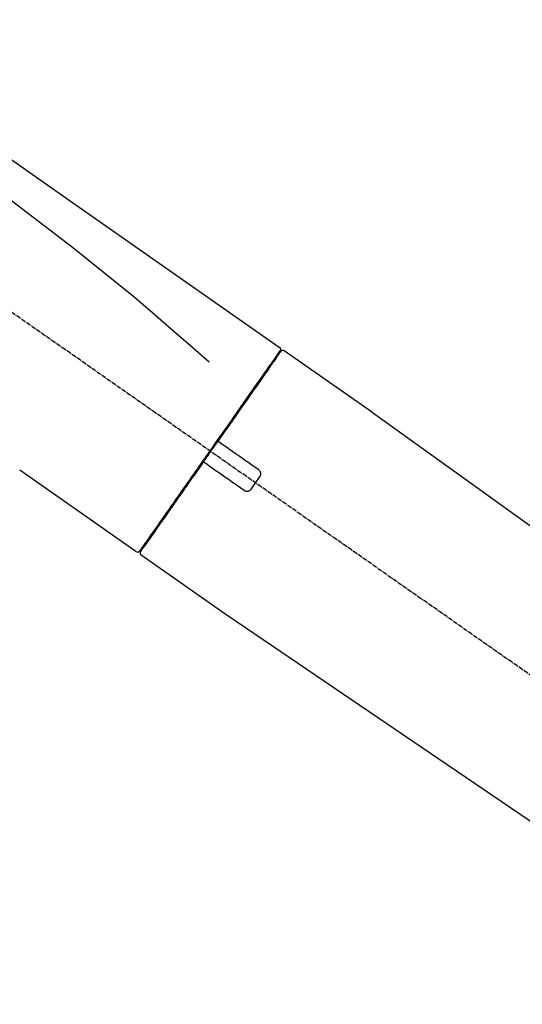
# Model space of a CAD drawing. Units: millimetres. Extents: x -109 to 26472, y -120 to 8859.
# Drawn here: x 5438 to 5531, y 2966 to 3147 of the extents above; entities that cross this region are included whole.
import ezdxf

# ---------------------------------------------------------------- set-up
doc = ezdxf.new("R2010")
doc.units = ezdxf.units.MM
doc.linetypes.add('CENTER2', pattern=[1.125, 0.75, -0.125, 0.125, -0.125])
doc.layers.get('DEFPOINTS').update_dxf_attribs({"color": 146})
doc.layers.add('150-機器', color=8, linetype='Continuous')
doc.layers.add('166-寸法B', color=11, linetype='Continuous')
doc.styles.add('KH001', font='txt')
doc.dimstyles.new('KH1xx030', dxfattribs={"dimscale": 30, "dimtxt": 2, "dimasz": 0.6, "dimexe": 0.3, "dimexo": 1.2, "dimgap": 0.5, "dimtad": 3, "dimdec": 1, "dimdsep": 46, "dimlunit": 6, "dimtxsty": 'KH001', "dimblk": 'DOT', "dimcen": 1, "dimdle": 1, "dimclrd": 256, "dimclre": 256, "dimclrt": 256, "dimadec": 0, "dimazin": 0, "dimtfac": 1, "dimtdec": 1, "dimtix": 1, "dimtmove": 2, "dimatfit": 3, "dimldrblk": 'CLOSEDBLANK', "dimfxl": 1, "dimtolj": 1, "dimtzin": 0, "dimlwd": -1, "dimlwe": -1, "dimarcsym": 0})

# ---------------------------------------------------------------- blocks, each defined once
blk = doc.blocks.new('F402_D')
at = {"layer": '150-機器', "color": 13, "linetype": 'CENTER2'}
blk.add_line((0.34, 36.17), (-286.53, 237.04), dxfattribs=at)
at = {"layer": '150-機器', "color": 13, "linetype": 'Continuous'}
for p, q in [((-174.17, 186.36), (-158.16, 175.15)), ((-176.27, 184.49), (-176.11, 184.37)), ((-158.24, 175.21), (-38.21, 88.74)), ((-201.42, 149.44), (-222.76, 164.37)), ((-199.28, 151.28), (-199.44, 151.4)), ((-184.47, 137.57), (-200.48, 148.78)), ((-83.81, 69.09), (-184.55, 137.62))]:
    blk.add_line(p, q, dxfattribs=at)
for points in [[(-248.64, 238.5), (-239.45, 232.07), (-230.25, 225.63), (-221.06, 219.2), (-211.87, 212.76), (-202.68, 206.32), (-193.49, 199.89), (-184.3, 193.45), (-175.11, 187.02)], [(-247.92, 231.16), (-236.19, 222.7), (-224.54, 214.15), (-213.06, 205.38), (-201.83, 196.3), (-198.34, 193.33), (-194.86, 190.34), (-191.41, 187.33), (-187.96, 184.3)], [(-175.11, 187.02), (-175.1, 187.01), (-175.09, 187), (-175.08, 187), (-175.07, 186.99), (-175.05, 186.97), (-175.03, 186.96), (-175.01, 186.94), (-175, 186.92), (-174.97, 186.89), (-174.95, 186.86), (-174.94, 186.83), (-174.92, 186.79), (-174.91, 186.76), (-174.9, 186.72), (-174.89, 186.69), (-174.89, 186.65), (-174.89, 186.62), (-174.89, 186.6), (-174.89, 186.57), (-174.9, 186.55), (-174.9, 186.54), (-174.9, 186.53), (-174.9, 186.51), (-174.91, 186.5)], [(-174.91, 186.5), (-174.9, 186.5), (-174.9, 186.5), (-174.9, 186.5), (-174.89, 186.5), (-174.86, 186.48), (-174.89, 186.43), (-174.97, 186.35), (-175.06, 186.25)], [(-175.11, 186.14), (-175.12, 186.13), (-175.13, 186.12), (-175.14, 186.11), (-175.14, 186.1), (-175.19, 186.03), (-175.23, 185.97), (-175.28, 185.9), (-175.32, 185.84), (-175.46, 185.64), (-175.6, 185.44), (-175.74, 185.25), (-175.88, 185.05), (-176.17, 184.63), (-176.47, 184.2), (-176.77, 183.78), (-177.06, 183.36), (-177.46, 182.79), (-177.86, 182.22), (-178.26, 181.65), (-178.65, 181.08), (-179.14, 180.39), (-179.63, 179.7), (-180.11, 179), (-180.6, 178.31), (-181.15, 177.52), (-181.71, 176.72), (-182.26, 175.93), (-182.82, 175.14), (-183.42, 174.28), (-184.02, 173.42), (-184.62, 172.56), (-185.23, 171.7), (-185.64, 171.1), (-186.06, 170.5), (-186.48, 169.91), (-186.9, 169.31), (-187.11, 169.01), (-187.32, 168.71), (-187.53, 168.41), (-187.74, 168.11)], [(-174.82, 186.21), (-174.82, 186.21), (-174.82, 186.21), (-174.82, 186.21), (-174.82, 186.21), (-174.82, 186.21), (-174.82, 186.21), (-174.82, 186.21), (-174.83, 186.2), (-174.83, 186.19), (-174.84, 186.19), (-174.84, 186.18), (-174.85, 186.17), (-174.94, 186.04), (-175.03, 185.91), (-175.13, 185.77), (-175.22, 185.64), (-175.3, 185.52), (-175.39, 185.4), (-175.48, 185.27), (-175.56, 185.15), (-175.61, 185.09), (-175.65, 185.03), (-175.69, 184.97), (-175.73, 184.91), (-175.84, 184.76), (-175.94, 184.61), (-176.05, 184.46), (-176.15, 184.31), (-176.21, 184.22), (-176.27, 184.13), (-176.34, 184.05), (-176.4, 183.96)], [(-175.06, 186.25), (-175.07, 186.23), (-175.09, 186.21), (-175.1, 186.19), (-175.12, 186.17), (-175.15, 186.11), (-175.18, 186.06), (-175.22, 186.01), (-175.26, 185.96)], [(-176.4, 183.96), (-176.49, 183.83), (-176.58, 183.7), (-176.67, 183.57), (-176.76, 183.43), (-176.99, 183.11), (-177.21, 182.8), (-177.44, 182.48), (-177.66, 182.16), (-177.92, 181.79), (-178.18, 181.42), (-178.44, 181.05), (-178.69, 180.68), (-178.99, 180.26), (-179.28, 179.85), (-179.57, 179.43), (-179.86, 179.01), (-180.18, 178.56), (-180.5, 178.11), (-180.81, 177.65), (-181.13, 177.2), (-181.48, 176.71), (-181.82, 176.22), (-182.16, 175.73), (-182.5, 175.24), (-182.86, 174.72), (-183.22, 174.21), (-183.58, 173.7), (-183.94, 173.18), (-184.13, 172.91), (-184.32, 172.64), (-184.51, 172.38), (-184.69, 172.11), (-184.88, 171.84), (-185.07, 171.57), (-185.26, 171.31), (-185.44, 171.04), (-185.63, 170.77), (-185.82, 170.5), (-186.02, 170.22), (-186.21, 169.95)], [(-186.21, 169.95), (-186.23, 169.92), (-186.25, 169.89), (-186.27, 169.86), (-186.29, 169.83), (-186.33, 169.77), (-186.37, 169.71), (-186.41, 169.66), (-186.45, 169.6), (-186.52, 169.51), (-186.58, 169.42), (-186.64, 169.33), (-186.7, 169.24), (-186.76, 169.16), (-186.82, 169.07), (-186.89, 168.98), (-186.95, 168.89), (-187.01, 168.8), (-187.07, 168.71), (-187.13, 168.63), (-187.2, 168.54), (-187.26, 168.45), (-187.32, 168.36), (-187.38, 168.27), (-187.44, 168.18), (-187.53, 168.06), (-187.61, 167.95), (-187.69, 167.83), (-187.78, 167.71), (-187.88, 167.56), (-187.98, 167.41), (-188.09, 167.27), (-188.19, 167.12), (-188.31, 166.94), (-188.44, 166.76), (-188.56, 166.59), (-188.69, 166.41), (-188.77, 166.29), (-188.85, 166.18), (-188.93, 166.06), (-189.01, 165.94), (-189.06, 165.88), (-189.1, 165.82), (-189.14, 165.76), (-189.18, 165.71)], [(-186.21, 169.95), (-186.22, 169.94), (-186.22, 169.93), (-186.23, 169.92), (-186.23, 169.91), (-186.24, 169.9), (-186.24, 169.9), (-186.24, 169.89), (-186.25, 169.88), (-186.25, 169.86), (-186.25, 169.85), (-186.26, 169.83), (-186.26, 169.82), (-186.26, 169.81), (-186.26, 169.81), (-186.26, 169.8), (-186.26, 169.8), (-186.26, 169.79), (-186.26, 169.78), (-186.26, 169.77), (-186.26, 169.76), (-186.26, 169.76), (-186.26, 169.75), (-186.26, 169.75), (-186.26, 169.74), (-186.26, 169.73), (-186.25, 169.71), (-186.25, 169.7), (-186.25, 169.68), (-186.24, 169.67), (-186.24, 169.67), (-186.23, 169.66), (-186.23, 169.65), (-186.22, 169.63), (-186.21, 169.61), (-186.2, 169.6), (-186.19, 169.58), (-186.18, 169.57), (-186.17, 169.57), (-186.17, 169.56), (-186.16, 169.55), (-186.15, 169.55), (-186.14, 169.54), (-186.14, 169.54), (-186.13, 169.53)], [(-185.97, 169.42), (-185.97, 169.42), (-185.97, 169.42), (-185.97, 169.42), (-185.97, 169.42), (-185.98, 169.43), (-185.98, 169.43), (-185.98, 169.43), (-185.99, 169.43), (-185.99, 169.44), (-186, 169.44), (-186, 169.44), (-186.01, 169.45), (-186.01, 169.45), (-186.02, 169.45), (-186.02, 169.46), (-186.03, 169.46), (-186.03, 169.47), (-186.04, 169.47), (-186.05, 169.47), (-186.05, 169.48), (-186.06, 169.48), (-186.06, 169.49), (-186.07, 169.49), (-186.08, 169.5), (-186.08, 169.5), (-186.09, 169.5), (-186.09, 169.51), (-186.1, 169.51), (-186.1, 169.51), (-186.11, 169.52), (-186.11, 169.52), (-186.11, 169.52), (-186.12, 169.52), (-186.12, 169.52), (-186.12, 169.53), (-186.12, 169.53), (-186.12, 169.53), (-186.12, 169.53), (-186.12, 169.53), (-186.13, 169.53), (-186.13, 169.53), (-186.13, 169.53), (-186.13, 169.53), (-186.13, 169.53)], [(-178.94, 164.5), (-179.53, 164.91), (-180.11, 165.32), (-180.7, 165.73), (-181.28, 166.14), (-181.87, 166.55), (-182.46, 166.96), (-183.04, 167.37), (-183.63, 167.78), (-184.21, 168.19), (-184.8, 168.6), (-185.38, 169.01), (-185.97, 169.42)], [(-187.86, 167.94), (-187.87, 167.93), (-187.88, 167.92), (-187.88, 167.9), (-187.89, 167.89), (-187.92, 167.86), (-187.94, 167.82), (-187.96, 167.79), (-187.99, 167.76), (-188.03, 167.7), (-188.07, 167.64), (-188.11, 167.58), (-188.15, 167.52), (-188.2, 167.45), (-188.26, 167.37), (-188.31, 167.29), (-188.36, 167.22), (-188.43, 167.12), (-188.5, 167.03), (-188.56, 166.93), (-188.63, 166.84), (-188.71, 166.72), (-188.79, 166.61), (-188.87, 166.5), (-188.95, 166.38), (-189.07, 166.21), (-189.19, 166.04), (-189.31, 165.87), (-189.43, 165.7), (-189.58, 165.48), (-189.73, 165.27), (-189.88, 165.05), (-190.03, 164.84), (-190.19, 164.61), (-190.35, 164.38), (-190.52, 164.14), (-190.68, 163.91), (-190.85, 163.67), (-191.02, 163.42), (-191.2, 163.17), (-191.37, 162.92), (-191.54, 162.68), (-191.72, 162.43), (-191.89, 162.18), (-192.07, 161.93), (-192.25, 161.67), (-192.44, 161.4), (-192.62, 161.14), (-192.8, 160.88), (-193.03, 160.56), (-193.25, 160.25), (-193.47, 159.93), (-193.69, 159.61), (-193.95, 159.24), (-194.21, 158.86), (-194.48, 158.48), (-194.74, 158.11), (-195.04, 157.69), (-195.33, 157.26), (-195.63, 156.84), (-195.92, 156.42), (-196.19, 156.04), (-196.46, 155.65), (-196.73, 155.27), (-197, 154.88), (-197.24, 154.54), (-197.48, 154.19), (-197.72, 153.85), (-197.96, 153.51), (-198.17, 153.21), (-198.38, 152.91), (-198.59, 152.62), (-198.8, 152.32), (-198.97, 152.07), (-199.14, 151.82), (-199.32, 151.57), (-199.49, 151.33), (-199.63, 151.13), (-199.77, 150.93), (-199.9, 150.74), (-200.04, 150.54), (-200.15, 150.38), (-200.26, 150.23), (-200.37, 150.07), (-200.48, 149.92), (-200.52, 149.85), (-200.56, 149.79), (-200.61, 149.72), (-200.69, 149.61), (-200.71, 149.59), (-200.72, 149.57), (-200.73, 149.55), (-200.73, 149.56), (-200.73, 149.56), (-200.73, 149.56), (-200.73, 149.56), (-200.73, 149.56)], [(-187.74, 168.11), (-187.75, 168.1), (-187.76, 168.09), (-187.77, 168.07), (-187.78, 168.06), (-187.79, 168.04), (-187.8, 168.03), (-187.81, 168.01), (-187.82, 168), (-187.83, 167.99), (-187.84, 167.97), (-187.85, 167.96), (-187.86, 167.94)], [(-189.18, 165.7), (-189.43, 165.34), (-189.69, 164.98), (-189.94, 164.62), (-190.19, 164.26), (-190.44, 163.9), (-190.69, 163.55), (-190.94, 163.19), (-191.19, 162.84), (-191.31, 162.66), (-191.43, 162.48), (-191.56, 162.31), (-191.68, 162.13), (-191.92, 161.79), (-192.16, 161.44), (-192.41, 161.1), (-192.65, 160.75), (-193, 160.25), (-193.35, 159.75), (-193.7, 159.25), (-194.05, 158.75), (-194.26, 158.45), (-194.47, 158.14), (-194.69, 157.84), (-194.9, 157.53), (-195.11, 157.23), (-195.33, 156.93), (-195.54, 156.62), (-195.75, 156.32), (-196.13, 155.78), (-196.5, 155.25), (-196.88, 154.71), (-197.25, 154.18), (-197.57, 153.73), (-197.88, 153.28), (-198.19, 152.83), (-198.51, 152.38), (-198.75, 152.03), (-199, 151.68), (-199.25, 151.33), (-199.49, 150.98), (-199.66, 150.73), (-199.83, 150.49), (-200, 150.25), (-200.17, 150), (-200.27, 149.87), (-200.36, 149.74), (-200.45, 149.61), (-200.54, 149.48), (-200.54, 149.47), (-200.55, 149.47), (-200.55, 149.46), (-200.56, 149.45), (-200.56, 149.45), (-200.56, 149.45), (-200.57, 149.44), (-200.57, 149.44), (-200.57, 149.44), (-200.56, 149.44), (-200.56, 149.45), (-200.56, 149.45)], [(-188.76, 165.77), (-188.76, 165.78), (-188.77, 165.78), (-188.77, 165.78), (-188.77, 165.78), (-188.78, 165.79), (-188.78, 165.79), (-188.79, 165.79), (-188.79, 165.79), (-188.8, 165.8), (-188.81, 165.8), (-188.82, 165.81), (-188.83, 165.81), (-188.83, 165.81), (-188.84, 165.81), (-188.84, 165.82), (-188.84, 165.82), (-188.85, 165.82), (-188.86, 165.82), (-188.87, 165.82), (-188.88, 165.83), (-188.89, 165.83), (-188.89, 165.83), (-188.9, 165.83), (-188.9, 165.83), (-188.91, 165.83), (-188.92, 165.83), (-188.93, 165.83), (-188.94, 165.83), (-188.95, 165.83), (-188.95, 165.83), (-188.96, 165.83), (-188.96, 165.83), (-188.99, 165.83), (-189.01, 165.83), (-189.03, 165.82), (-189.06, 165.82), (-189.08, 165.81), (-189.1, 165.8), (-189.11, 165.79), (-189.13, 165.77), (-189.14, 165.76), (-189.15, 165.74), (-189.17, 165.73), (-189.18, 165.71)], [(-188.76, 165.77), (-188.76, 165.77), (-188.76, 165.77), (-188.76, 165.77), (-188.76, 165.77), (-188.76, 165.77), (-188.75, 165.77), (-188.75, 165.77), (-188.75, 165.77), (-188.75, 165.77), (-188.75, 165.77), (-188.75, 165.77), (-188.75, 165.77), (-188.75, 165.76), (-188.74, 165.76), (-188.74, 165.76), (-188.74, 165.76), (-188.73, 165.75), (-188.72, 165.75), (-188.72, 165.74), (-188.71, 165.74), (-188.7, 165.73), (-188.7, 165.73), (-188.69, 165.72), (-188.68, 165.72), (-188.68, 165.72), (-188.67, 165.71), (-188.66, 165.71), (-188.66, 165.7), (-188.65, 165.7), (-188.65, 165.7), (-188.64, 165.69), (-188.64, 165.69), (-188.63, 165.68), (-188.63, 165.68), (-188.62, 165.68), (-188.62, 165.67), (-188.61, 165.67), (-188.61, 165.67), (-188.61, 165.67), (-188.6, 165.67), (-188.6, 165.66), (-188.6, 165.66), (-188.6, 165.66), (-188.6, 165.66)], [(-188.6, 165.66), (-188.01, 165.25), (-187.43, 164.84), (-186.84, 164.43), (-186.26, 164.02), (-185.67, 163.61), (-185.09, 163.2), (-184.5, 162.79), (-183.92, 162.38), (-183.33, 161.97), (-182.75, 161.56), (-182.16, 161.15), (-181.57, 160.74)], [(-180.19, 160.99), (-180.06, 161.16), (-179.94, 161.34), (-179.81, 161.52), (-179.69, 161.69), (-179.57, 161.87), (-179.44, 162.05), (-179.32, 162.23), (-179.19, 162.4), (-179.07, 162.58), (-178.95, 162.76), (-178.82, 162.93), (-178.7, 163.11)], [(-178.7, 163.11), (-178.68, 163.14), (-178.66, 163.16), (-178.64, 163.19), (-178.62, 163.22), (-178.59, 163.27), (-178.56, 163.33), (-178.54, 163.39), (-178.52, 163.46), (-178.5, 163.56), (-178.49, 163.65), (-178.49, 163.75), (-178.51, 163.85), (-178.53, 163.95), (-178.56, 164.05), (-178.6, 164.14), (-178.65, 164.23), (-178.69, 164.28), (-178.73, 164.33), (-178.78, 164.38), (-178.83, 164.43), (-178.86, 164.45), (-178.89, 164.46), (-178.92, 164.48), (-178.94, 164.5)], [(-181.57, 160.74), (-181.55, 160.72), (-181.52, 160.7), (-181.49, 160.68), (-181.47, 160.67), (-181.41, 160.63), (-181.35, 160.6), (-181.28, 160.58), (-181.22, 160.56), (-181.12, 160.54), (-181.02, 160.53), (-180.92, 160.54), (-180.82, 160.55), (-180.72, 160.58), (-180.62, 160.61), (-180.53, 160.65), (-180.45, 160.7), (-180.4, 160.74), (-180.35, 160.78), (-180.3, 160.83), (-180.26, 160.88), (-180.24, 160.91), (-180.22, 160.93), (-180.2, 160.96), (-180.19, 160.99)]]:
    blk.add_lwpolyline(points, dxfattribs=at)
for centre, start, end in [((-174.41, 185.92), 55.5475, 145), ((-201.14, 149.85), 234.9852, 325), ((-200.16, 149.16), 145, 235.2489)]:
    blk.add_arc(centre, 0.499, start, end, dxfattribs=at)
blk = doc.blocks.new('_Dot')
at = {"color": 0, "linetype": 'ByBlock', "lineweight": -2}
blk.add_line((-0.5, 0), (-1, 0), dxfattribs=at)
at = {"color": 0, "linetype": 'ByBlock', "const_width": 0.5}
blk.add_lwpolyline([(-0.25, 0, 1), (0.25, 0, 1)], format="xyb", close=True, dxfattribs=at)
blk = doc.blocks.new('*D443')
at = {"layer": '166-寸法B', "transparency": 16777216}
for p, q in [((5081.03, 2932.74), (5081.03, 3213.26)), ((5881.03, 2932.74), (5881.03, 3213.26)), ((5099.03, 3204.26), (5863.03, 3204.26))]:
    blk.add_line(p, q, dxfattribs=at)
at = {"layer": 'DEFPOINTS', "color": 0, "transparency": 16777216}
for p in [(5881.03, 3204.26), (5081.03, 2896.74), (5881.03, 2896.74)]:
    blk.add_point(p, dxfattribs=at)
at = {"layer": '166-寸法B', "transparency": 16777216, "xscale": 18, "yscale": 18, "zscale": 18, "rotation": 180}
blk.add_blockref('_Dot', (5081.03, 3204.26), dxfattribs=at)
at = {"layer": '166-寸法B', "transparency": 16777216, "xscale": 18, "yscale": 18, "zscale": 18}
blk.add_blockref('_Dot', (5881.03, 3204.26), dxfattribs=at)
at = {"layer": '166-寸法B', "transparency": 16777216, "insert": (5481.03, 3249.26), "char_height": 60, "attachment_point": 5, "style": 'KH001'}
blk.add_mtext('\\A1;800', dxfattribs=at)
blk = doc.blocks.new('_ClosedBlank')
at = {"color": 0, "linetype": 'ByBlock', "lineweight": -2}
for p, q in [((-1, 0.167), (0, 0)), ((-1, 0.167), (-1, -0.167)), ((0, 0), (-1, -0.167))]:
    blk.add_line(p, q, dxfattribs=at)

msp = doc.modelspace()

# ---------------------------------------------------------------- block references
at = {"layer": '150-機器'}
msp.add_blockref('F402_D', (5661.03, 2899.44), dxfattribs=at)

# ---------------------------------------------------------------- dimensions: what is measured, and where the dimension line sits
at = {"layer": '166-寸法B'}
dim = msp.add_linear_dim(base=(5881.03, 3204.26), p1=(5081.03, 2896.74), p2=(5881.03, 2896.74), dimstyle='KH1xx030', dxfattribs=at)
dim.commit()
dim.dimension.update_dxf_attribs({"geometry": '*D443', "text_midpoint": (5481.03, 3249.26)})

doc.saveas('drawing.dxf')
